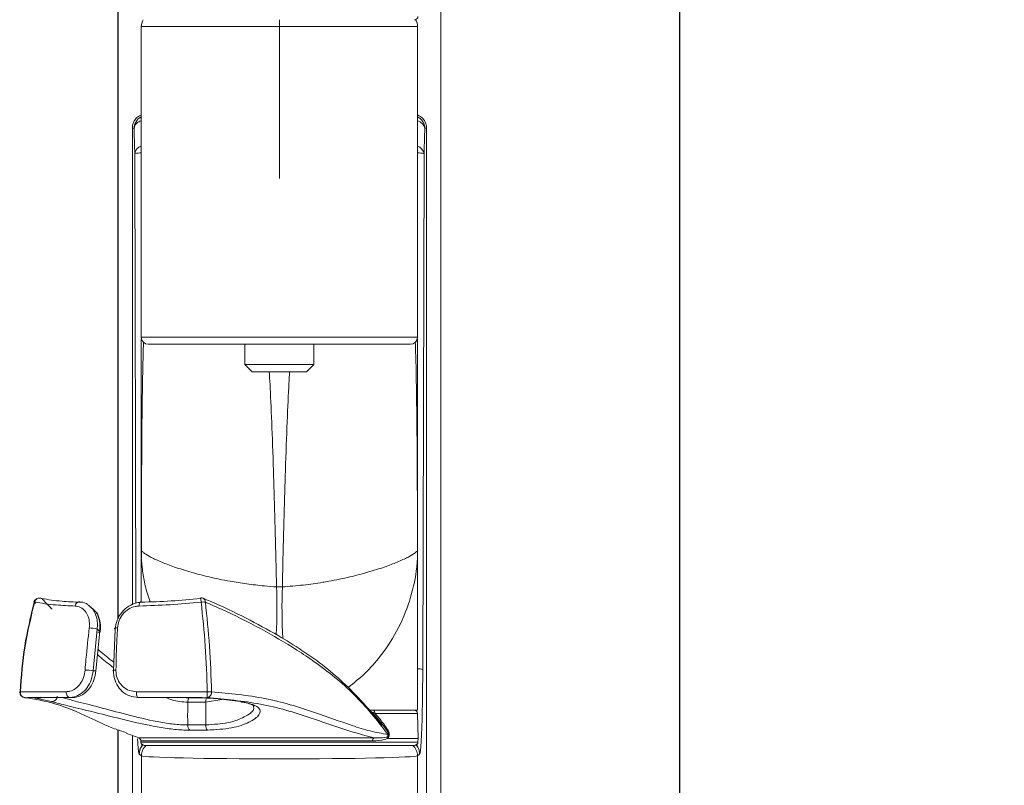
# Model space of a CAD drawing. Units: inches. Extents: x 3 to 99.2, y 1.4 to 64.8.
# Drawn here: x 77.9 to 82.3, y 21.7 to 25.1 of the extents above; entities that cross this region are included whole.
import ezdxf

# ---------------------------------------------------------------- set-up
doc = ezdxf.new("R2010")
doc.units = ezdxf.units.IN
doc.header["$LTSCALE"] = 6
doc.header["$MEASUREMENT"] = 0
doc.layers.add('LAYER_1', color=5, linetype='Continuous')
doc.styles.add('SLDTEXTSTYLE0', font='TXT', dxfattribs={"width": 0.75})
doc.dimstyles.new('SLDDIMSTYLE3', dxfattribs={"dimtxt": 0.75, "dimasz": 0.6, "dimexe": 0, "dimexo": 0.0625, "dimgap": 0.1875, "dimtad": 0, "dimtih": 1, "dimtoh": 1, "dimrnd": 1e-09, "dimzin": 12, "dimdsep": 46, "dimtxsty": 'SLDTEXTSTYLE0', "dimsah": 1, "dimcen": 0.09, "dimadec": 0, "dimazin": 3, "dimtfac": 1, "dimtofl": 0, "dimtmove": 0, "dimatfit": 3, "dimfxl": 0, "dimfrac": 2, "dimtolj": 1, "dimtzin": 12, "dimarcsym": 0})

# ---------------------------------------------------------------- blocks, each defined once
blk = doc.blocks.new('_D_2')
at = {"layer": 'LAYER_1'}
for p, q in [((79.0418, 29.6442), (79.0418, 36.8434)), ((80.8543, 17.5718), (80.8543, 36.8434)), ((79.0418, 36.5434), (80.8543, 36.5434)), ((80.8543, 36.5434), (82.7698, 36.5434)), ((83.4645, 36.5434), (83.3124, 36.5434)), ((83.3124, 36.5434), (83.3124, 35.3517)), ((84.953, 36.5434), (85.1051, 36.5434)), ((85.1051, 36.5434), (85.1051, 35.3517)), ((83.3124, 35.3517), (83.4645, 35.3517)), ((85.1051, 35.3517), (84.953, 35.3517))]:
    blk.add_line(p, q, dxfattribs=at)
for points in [[(79.0418, 36.5434), (79.6418, 36.3934), (79.6418, 36.6934)], [(80.8543, 36.5434), (80.2543, 36.6934), (80.2543, 36.3934)]]:
    blk.add_solid(points, dxfattribs=at)
at = {"layer": 'LAYER_1', "char_height": 0.75, "attachment_point": 1, "style": 'SLDTEXTSTYLE0'}
for s, insert in [('1.81', (83.2393, 37.6623)), ('46', (83.6546, 36.3185))]:
    blk.add_mtext(s, dxfattribs=dict(at, insert=insert))
blk = doc.blocks.new('_D_3')
at = {"layer": 'LAYER_1'}
for p, q in [((80.0772, 30.6499), (85.4902, 30.6499)), ((85.1902, 30.6499), (85.1902, 25.5492)), ((83.7536, 24.2055), (83.6015, 24.2055)), ((83.6015, 24.2055), (83.6015, 23.0138)), ((86.6269, 24.2055), (86.7789, 24.2055)), ((86.7789, 24.2055), (86.7789, 23.0138)), ((83.6015, 23.0138), (83.7536, 23.0138)), ((86.7789, 23.0138), (86.6269, 23.0138)), ((85.1902, 17.761), (85.1902, 22.8617)), ((80.3646, 17.761), (85.4902, 17.761))]:
    blk.add_line(p, q, dxfattribs=at)
for points in [[(85.1902, 30.6499), (85.0402, 30.0499), (85.3402, 30.0499)], [(85.1902, 17.761), (85.3402, 18.361), (85.0402, 18.361)]]:
    blk.add_solid(points, dxfattribs=at)
at = {"layer": 'LAYER_1', "char_height": 0.75, "attachment_point": 1, "style": 'SLDTEXTSTYLE0'}
for s, insert in [('12.89', (83.9437, 25.3244)), ('327.4', (83.9437, 23.9806))]:
    blk.add_mtext(s, dxfattribs=dict(at, insert=insert))

msp = doc.modelspace()

# ---------------------------------------------------------------- linework, layer by layer
at = {"color": 8, "linetype": 'Continuous', "lineweight": 15}
for p, q in [((79.7721, 17.761), (79.7721, 30.2298)), ((78.3116, 25.1918), (78.3116, 22.4101)), ((78.4156, 24.6893), (78.4168, 24.6888)), ((79.6668, 24.6888), (79.668, 24.6893)), ((78.3924, 22.4802), (78.3874, 24.5147)), ((78.4168, 23.6836), (79.6668, 23.6836)), ((77.9379, 22.4791), (77.9322, 22.4851)), ((78.7813, 22.0451), (78.7079, 22.0327)), ((79.6671, 21.9814), (79.4743, 21.9814)), ((78.3116, 21.907), (78.3116, 17.761)), ((78.4051, 21.8708), (79.47, 21.8708)), ((79.4635, 21.8571), (78.4148, 21.8571)), ((78.4149, 21.8511), (79.5848, 21.8511)), ((79.5848, 21.8511), (79.6688, 21.8511))]:
    msp.add_line(p, q, dxfattribs=at)
at = {"color": 7, "linetype": 'Continuous', "lineweight": 15}
for p, q in [((79.7729, 17.761), (79.7729, 30.2298)), ((78.3107, 25.1921), (78.3107, 22.4087)), ((78.4168, 23.753), (78.4168, 25.0899)), ((79.0418, 25.0899), (78.4168, 25.0899)), ((79.0418, 25.0899), (79.0418, 25.1211)), ((79.6668, 25.0899), (79.0418, 25.0899)), ((79.0418, 25.0899), (79.0418, 24.4024)), ((79.6668, 25.0899), (79.6668, 23.753)), ((78.3761, 22.4734), (78.3761, 24.6317)), ((79.7076, 19.4781), (79.7076, 24.6317)), ((79.6962, 24.5147), (79.6905, 22.1805)), ((78.4168, 23.753), (78.4168, 23.6836)), ((79.6668, 23.6836), (79.6668, 23.753)), ((79.6356, 23.6524), (78.4481, 23.6524)), ((78.8856, 23.6524), (78.8856, 23.5607)), ((79.1981, 23.5607), (79.1981, 23.6524)), ((78.8856, 23.5607), (78.9186, 23.5277)), ((78.8856, 23.5607), (78.9002, 23.5607)), ((78.9002, 23.5607), (79.1981, 23.5607)), ((79.165, 23.5277), (79.1981, 23.5607)), ((78.9186, 23.5277), (78.9302, 23.5277)), ((78.9302, 23.5277), (79.165, 23.5277)), ((78.4168, 22.6731), (78.4168, 22.4846)), ((79.6668, 21.9961), (79.6668, 22.6731)), ((78.1947, 22.4567), (78.1827, 22.4668)), ((78.2003, 22.4515), (78.1954, 22.456)), ((78.2167, 22.3629), (78.1981, 22.1744)), ((78.2107, 22.174), (78.2283, 22.3534)), ((78.2283, 22.3534), (78.2167, 22.3629)), ((78.2907, 22.1744), (78.2979, 22.363)), ((78.298, 22.3629), (78.2923, 22.214)), ((77.8696, 22.0958), (77.8679, 22.0787)), ((77.8895, 22.0528), (77.8908, 22.0527)), ((78.0105, 22.0347), (77.945, 22.0488)), ((77.9521, 22.0523), (77.9642, 22.0526)), ((77.9642, 22.0526), (78.1057, 22.0532)), ((78.1057, 22.0532), (78.0932, 22.0536)), ((78.4025, 22.0536), (78.4153, 22.0532)), ((78.4153, 22.0532), (78.6199, 22.0526)), ((78.7079, 22.0327), (78.6268, 22.0327)), ((78.752, 22.0488), (78.8651, 22.0347)), ((79.4522, 21.9961), (79.6668, 21.9961)), ((79.6691, 21.8672), (79.6671, 21.9814)), ((78.6266, 21.9293), (78.7082, 21.9293)), ((78.3107, 21.9073), (78.3107, 17.761)), ((78.3761, 19.4781), (78.3761, 21.8817)), ((78.7157, 21.9056), (78.636, 21.9056)), ((78.4148, 21.8571), (78.4149, 21.8511)), ((79.6538, 21.8363), (78.4299, 21.8363)), ((79.5299, 21.8742), (79.5305, 21.8744)), ((79.5307, 21.8672), (79.5851, 21.8672)), ((79.5851, 21.8672), (79.6691, 21.8672)), ((79.6688, 21.8511), (79.6691, 21.8672)), ((78.4172, 21.7898), (78.4077, 21.7969)), ((79.676, 21.7969), (79.6665, 21.7898)), ((78.4172, 21.7898), (78.4172, 20.4232)), ((79.6665, 21.7898), (79.6665, 20.4232))]:
    msp.add_line(p, q, dxfattribs=at)
at = {"color": 7, "linetype": 'Continuous', "lineweight": 15, "flags": 128}
for points in [[(77.9598, 22.5036), (77.9613, 22.5032), (77.9658, 22.5013)], [(77.9599, 22.5035), (77.9613, 22.5032), (77.9658, 22.5013)], [(78.1342, 22.4864), (78.1366, 22.4861), (78.1386, 22.4854)], [(78.4058, 22.4673), (78.4063, 22.4723), (78.4071, 22.4769), (78.4082, 22.4807), (78.4096, 22.4837), (78.4112, 22.4856), (78.413, 22.4864), (78.4147, 22.4861), (78.4165, 22.4846)], [(78.6964, 22.5025), (78.697, 22.5023), (78.6976, 22.5021)], [(78.2206, 22.3498), (78.2241, 22.3498), (78.2271, 22.3499), (78.2293, 22.3502), (78.2308, 22.3507), (78.2314, 22.3512), (78.2312, 22.3519), (78.2301, 22.3527), (78.2283, 22.3535)], [(78.2283, 22.3534), (78.2302, 22.3526), (78.2312, 22.3519), (78.2315, 22.3512), (78.2315, 22.3512)], [(78.309, 22.3685), (78.3045, 22.3683), (78.3008, 22.3679), (78.2978, 22.3673), (78.2957, 22.3666), (78.2947, 22.3658), (78.2947, 22.3649), (78.2958, 22.3639), (78.2979, 22.363)], [(78.3018, 22.1775), (78.2973, 22.1773), (78.2935, 22.177), (78.2906, 22.1767), (78.2885, 22.1763), (78.2875, 22.1758), (78.2875, 22.1753), (78.2886, 22.1748), (78.2907, 22.1744)], [(78.0771, 22.0797), (78.0773, 22.0747), (78.0781, 22.0699), (78.0796, 22.0654), (78.0816, 22.0614), (78.084, 22.0582), (78.0869, 22.0557), (78.09, 22.0542), (78.0932, 22.0536)], [(78.3944, 22.0797), (78.3945, 22.0747), (78.395, 22.0699), (78.3957, 22.0654), (78.3967, 22.0614), (78.3979, 22.0582), (78.3993, 22.0557), (78.4009, 22.0542), (78.4025, 22.0536)]]:
    msp.add_lwpolyline(points, dxfattribs=at)
at = {"color": 8, "linetype": 'Continuous', "lineweight": 15, "flags": 128}
msp.add_lwpolyline([(78.1175, 22.4673), (78.1188, 22.4724), (78.1208, 22.4769), (78.1233, 22.4808), (78.1263, 22.4837), (78.1296, 22.4856), (78.1331, 22.4864), (78.1342, 22.4864)], dxfattribs=at)
at = {"color": 7, "linetype": 'Continuous', "lineweight": 15}
for centre, radius, start, end in [((79.6538, 25.1361), 0.015, 270, 359), ((78.4793, 25.0899), 0.0625, 150, 180), ((79.6043, 25.0899), 0.0625, 360, 30), ((78.4481, 23.6836), 0.0313, 180, 270), ((79.6356, 23.6836), 0.0313, 270, 0), ((78.4694, 22.7208), 0.0525, 180.0006, 184.9527), ((79.6143, 22.7208), 0.0525, 355.0473, 359.9994), ((77.9549, 22.4791), 0.025, 78.7156, 164.6122), ((77.9549, 22.4791), 0.025, 78.5064, 164.6143), ((77.9328, 22.4888), 0.00373, 236.2371, 259.3971), ((77.935, 22.4945), 0.00982, 245.1507, 253.4168), ((78.6943, 22.5029), 0.00901, 173.5234, 190.617), ((78.6878, 22.4791), 0.025, 66.8602, 95.5548), ((78.6972, 22.4127), 0.073, 82.6728, 97.6152), ((78.1787, 22.2348), 0.1337, 73.4746, 88.922), ((78.1524, 21.8587), 0.319, 81.7706, 88.2335), ((77.8913, 22.0777), 0.025, 177.4155, 265.9027), ((77.8648, 21.9788), 0.1001, 87.221, 89.1345), ((77.8934, 22.0764), 0.0239, 174.4667, 263.664), ((59.1426, 22.1886), 19.573, 359.60235, 359.6785), ((78.7113, 22.0759), 0.0235, 279.5171, 6.9849), ((78.7251, 21.6548), 0.4241, 88.7137, 91.3165), ((78.011, 22.0597), 0.025, 268.9057, 357.8391), ((79.4612, 21.9832), 0.0133, 352.3053, 77.9727), ((79.6521, 21.9811), 0.015, 1, 90), ((78.6548, 21.9268), 0.0283, 174.8552, 228.4088), ((78.7399, 21.9264), 0.0319, 174.7208, 220.6296), ((77.4106, 19.26), 2.7939, 69.1473, 70.3873), ((79.5044, 21.8872), 0.0287, 333.0514, 358.3583), ((79.5152, 21.8928), 0.019, 340.4113, 8.8589), ((79.5436, 21.8956), 0.00966, 146.3984, 179.7786), ((78.3998, 21.8568), 0.015, 1, 69.1473), ((78.4299, 21.8513), 0.015, 181, 270), ((78.4798, 21.7897), 0.0625, 131.8341, 179.9423), ((79.4793, 21.858), 0.0159, 126.1563, 183.3011), ((79.5459, 21.8693), 0.0167, 162.8144, 187.2576), ((79.6039, 21.7897), 0.0625, 0.0577, 48.1659), ((79.6538, 21.8513), 0.015, 270, 359)]:
    msp.add_arc(centre, radius, start, end, dxfattribs=at)
at = {"color": 8, "linetype": 'Continuous', "lineweight": 15}
for centre, radius, start, end in [((78.4439, 24.6281), 0.06, 116.7645, 179.9686), ((78.4267, 24.6216), 0.0434, 103.1747, 171.2493), ((79.6398, 24.6281), 0.06, 0.0314, 63.2355), ((79.6548, 24.6196), 0.0458, 10.7669, 74.8091), ((78.4291, 24.5085), 0.0421, 106.9738, 171.6118), ((78.4149, 24.41), 0.1083, 88.9926, 104.7093), ((79.6524, 24.5067), 0.0445, 10.3083, 71.1061), ((79.6687, 24.41), 0.1083, 75.2907, 91.0074), ((76.7859, 22.4644), 2.2446, 356.794, 2.2861), ((81.5306, 22.4644), 2.4772, 177.9281, 183.301), ((77.9296, 22.471), 0.0147, 72.5568, 85.6132), ((77.9566, 22.4809), 0.0229, 81.7724, 169.4932), ((78.393, 22.4605), 0.2956, 4.7733, 8.4557), ((78.6892, 22.4868), 0.0174, 354.5538, 61.0486), ((79.6678, 22.1027), 0.081, 73.7047, 90.6719), ((77.9455, 22.0717), 0.0229, 268.7537, 314.375), ((78.6609, 22.0339), 0.0341, 146.9016, 182.0772), ((78.7493, 22.0343), 0.0414, 155.9099, 182.2619)]:
    msp.add_arc(centre, radius, start, end, dxfattribs=at)
at = {"color": 7, "linetype": 'Continuous', "lineweight": 15}
for centre, major_axis, ratio, start_param, end_param in [((76.4687, 22.8085), (3.3515, 0), 0.661589, 0.962551, 0.965365), ((81.615, 22.8085), (3.3515, 0), 0.661589, 2.176227, 2.179041), ((79.0418, 21.7903), (0.625, 0), 0.023567, 3.176499, 6.248279)]:
    msp.add_ellipse(centre, major_axis=major_axis, ratio=ratio, start_param=start_param, end_param=end_param, dxfattribs=at)
at = {"color": 8, "linetype": 'Continuous', "lineweight": 15}
for centre, major_axis, start_param, end_param in [((78.4709, 21.7964), (-0.0419, 0.0488), 0.152813, 0.866945), ((79.6128, 21.7964), (0.0419, 0.0488), 5.41624, 6.130372)]:
    msp.add_ellipse(centre, major_axis=major_axis, ratio=0.970136, start_param=start_param, end_param=end_param, dxfattribs=at)
at = {"color": 7, "linetype": 'Continuous', "lineweight": 15}
for points, knots in [([(78.3761, 24.6317), (78.3761, 24.6321), (78.3761, 24.6339), (78.3765, 24.6406), (78.379, 24.6529), (78.3872, 24.6689), (78.4, 24.6822), (78.4106, 24.687), (78.4156, 24.6893)], [0, 0, 0, 0, 0.012138, 0.060745, 0.230313, 0.443152, 0.734162, 1, 1, 1, 1]), ([(79.668, 24.6893), (79.6683, 24.6892), (79.6694, 24.6888), (79.6743, 24.6868), (79.6849, 24.6809), (79.6969, 24.6686), (79.705, 24.6516), (79.7074, 24.6396), (79.7076, 24.6331), (79.7076, 24.6317)], [0, 0, 0, 0, 0.012024, 0.060126, 0.253136, 0.580462, 0.780727, 0.951716, 1, 1, 1, 1]), ([(78.3874, 24.5147), (78.3874, 24.5155), (78.3869, 24.5317), (78.3857, 24.5695), (78.3845, 24.6065), (78.3838, 24.6282)], [0, 0, 0, 0, 0.021745, 0.427262, 1, 1, 1, 1]), ([(79.6998, 24.6282), (79.6992, 24.6065), (79.6979, 24.5687), (79.6967, 24.5309), (79.6962, 24.5147)], [0, 0, 0, 0, 0.572738, 1, 1, 1, 1]), ([(78.4168, 22.7208), (78.4168, 22.7672), (78.4168, 22.8817), (78.4168, 23.0633), (78.4168, 23.2798), (78.4168, 23.4973), (78.4168, 23.6172), (78.4168, 23.6768)], [0, 0, 0, 0, 0.11172, 0.275289, 0.476077, 0.739411, 1, 1, 1, 1]), ([(79.6668, 23.6768), (79.6668, 23.624), (79.6668, 23.5097), (79.6668, 23.3), (79.6668, 23.1258), (79.6668, 22.979), (79.6668, 22.867), (79.6668, 22.7605), (79.6668, 22.7208)], [0, 0, 0, 0, 0.233085, 0.504495, 0.709161, 0.74459, 0.904588, 1, 1, 1, 1]), ([(78.4183, 23.0965), (78.4182, 23.0753), (78.4177, 22.9998), (78.4173, 22.8713), (78.4171, 22.7604), (78.417, 22.7162)], [0, 0, 0, 0, 0.18987, 0.676716, 1, 1, 1, 1]), ([(79.6666, 22.7162), (79.6665, 22.8212), (79.6663, 22.9494), (79.6656, 23.0524), (79.6655, 23.071)], [0, 0, 0, 0, 0.8188858, 1, 1, 1, 1]), ([(78.4168, 22.6732), (78.4168, 22.6735), (78.4168, 22.6826), (78.4168, 22.7033), (78.4168, 22.7143), (78.4168, 22.7208)], [0, 0, 0, 0, 0.015305, 0.4195623, 1, 1, 1, 1]), ([(78.417, 22.7162), (78.417, 22.7107), (78.4169, 22.7011), (78.4168, 22.6821), (78.4168, 22.6735), (78.4168, 22.6732)], [0, 0, 0, 0, 0.575606, 0.9836973, 1, 1, 1, 1]), ([(78.417, 22.7162), (78.4181, 22.7158), (78.4206, 22.7147), (78.4326, 22.7037), (78.4582, 22.6885), (78.5037, 22.6675), (78.5648, 22.6441), (78.6366, 22.6212), (78.7214, 22.5989), (78.8071, 22.5808), (78.8927, 22.5674), (78.9641, 22.5588), (79.0104, 22.5553), (79.0287, 22.5539)], [0, 0, 0, 0, 0.062787, 0.141233, 0.271096, 0.400854, 0.512479, 0.623986, 0.721287, 0.818461, 0.887006, 0.955491, 1, 1, 1, 1]), ([(79.055, 22.5539), (79.0868, 22.5565), (79.1505, 22.5618), (79.2193, 22.5717), (79.2905, 22.5838), (79.3624, 22.5989), (79.4471, 22.6212), (79.5189, 22.6441), (79.5799, 22.6675), (79.6255, 22.6885), (79.651, 22.7037), (79.6631, 22.7147), (79.6655, 22.7158), (79.6666, 22.7162)], [0, 0, 0, 0, 0.077836, 0.155792, 0.181475, 0.278658, 0.375965, 0.487482, 0.599114, 0.728883, 0.858756, 0.937208, 1, 1, 1, 1]), ([(79.6668, 22.6732), (79.6668, 22.6735), (79.6668, 22.6821), (79.6668, 22.7011), (79.6667, 22.7107), (79.6666, 22.7162)], [0, 0, 0, 0, 0.016303, 0.424394, 1, 1, 1, 1]), ([(79.6668, 22.7208), (79.6668, 22.7143), (79.6668, 22.7033), (79.6668, 22.6826), (79.6668, 22.6735), (79.6668, 22.6732)], [0, 0, 0, 0, 0.580438, 0.984695, 1, 1, 1, 1]), ([(79.0287, 22.5539), (79.0365, 22.5538), (79.0454, 22.5536), (79.054, 22.5539), (79.055, 22.5539)], [0, 0, 0, 0, 0.888799, 1, 1, 1, 1]), ([(77.8679, 22.0787), (77.873, 22.1481), (77.8831, 22.2853), (77.9159, 22.419), (77.9322, 22.4851)], [0, 0, 0, 0, 0.505084, 1, 1, 1, 1]), ([(77.9341, 22.4851), (77.9178, 22.4189), (77.8849, 22.2853), (77.8748, 22.1481), (77.8696, 22.0787)], [0, 0, 0, 0, 0.494904, 1, 1, 1, 1]), ([(78.1175, 22.4673), (78.0878, 22.4686), (78.0173, 22.4717), (77.9646, 22.4802), (77.9341, 22.4851)], [0, 0, 0, 0, 0.421464, 1, 1, 1, 1]), ([(77.9658, 22.5013), (77.9945, 22.4967), (78.0444, 22.4887), (78.1116, 22.4858), (78.14, 22.4846)], [0, 0, 0, 0, 0.5770029, 1, 1, 1, 1]), ([(78.1812, 22.3684), (78.1817, 22.3754), (78.183, 22.3932), (78.1776, 22.4204), (78.1635, 22.4457), (78.1426, 22.4632), (78.1259, 22.4659), (78.1175, 22.4673)], [0, 0, 0, 0, 0.137479, 0.352238, 0.565404, 0.782345, 1, 1, 1, 1]), ([(78.1834, 22.4659), (78.1805, 22.4687), (78.1697, 22.4793), (78.1516, 22.4862), (78.1375, 22.4854), (78.1342, 22.4852)], [0, 0, 0, 0, 0.2151241, 0.8179047, 1, 1, 1, 1]), ([(78.2979, 22.363), (78.3003, 22.3767), (78.305, 22.4042), (78.3277, 22.4409), (78.3587, 22.4683), (78.3901, 22.4819), (78.4096, 22.4839), (78.4165, 22.4846)], [0, 0, 0, 0, 0.223252, 0.447435, 0.667177, 0.882083, 1, 1, 1, 1]), ([(78.4058, 22.4673), (78.4, 22.4668), (78.3838, 22.4654), (78.3579, 22.4546), (78.3324, 22.4324), (78.3142, 22.4023), (78.3107, 22.3798), (78.309, 22.3685)], [0, 0, 0, 0, 0.119083, 0.33492, 0.55431, 0.777545, 1, 1, 1, 1]), ([(78.6876, 22.4851), (78.6403, 22.4808), (78.5446, 22.472), (78.4525, 22.4689), (78.4058, 22.4673)], [0, 0, 0, 0, 0.4933477, 1, 1, 1, 1]), ([(78.4165, 22.4846), (78.4613, 22.4861), (78.5492, 22.489), (78.6406, 22.4972), (78.6855, 22.5013)], [0, 0, 0, 0, 0.5088661, 1, 1, 1, 1]), ([(78.7153, 22.0787), (78.7131, 22.1481), (78.7088, 22.2853), (78.6946, 22.4189), (78.6876, 22.4851)], [0, 0, 0, 0, 0.505077, 1, 1, 1, 1]), ([(79.5063, 21.9286), (79.4824, 21.9577), (79.4299, 22.0215), (79.3444, 22.1095), (79.2483, 22.1947), (79.1459, 22.2671), (79.0267, 22.3408), (78.888, 22.4152), (78.7736, 22.4707), (78.707, 22.4981), (78.6964, 22.5024)], [0, 0, 0, 0, 0.113036, 0.247753, 0.370016, 0.501179, 0.628223, 0.791039, 0.966546, 1, 1, 1, 1]), ([(79.533, 21.8864), (79.5087, 21.9176), (79.46, 21.9801), (79.3545, 22.0974), (79.2391, 22.1897), (79.0954, 22.2864), (78.957, 22.3668), (78.8165, 22.4368), (78.731, 22.4744), (78.7065, 22.4851)], [0, 0, 0, 0, 0.114403, 0.228736, 0.459952, 0.552892, 0.738761, 0.925163, 1, 1, 1, 1]), ([(78.7065, 22.4851), (78.7136, 22.419), (78.7279, 22.2853), (78.7324, 22.1481), (78.7346, 22.0787)], [0, 0, 0, 0, 0.494927, 1, 1, 1, 1]), ([(78.2283, 22.3534), (78.2291, 22.362), (78.2311, 22.3839), (78.2246, 22.4166), (78.2115, 22.4439), (78.1987, 22.4533), (78.1944, 22.4564)], [0, 0, 0, 0, 0.207154, 0.526341, 0.842314, 1, 1, 1, 1]), ([(78.2301, 22.3513), (78.2312, 22.3582), (78.2345, 22.3786), (78.2273, 22.4107), (78.2174, 22.4361), (78.2079, 22.4446), (78.2073, 22.4451)], [0, 0, 0, 0, 0.198551, 0.586333, 0.972469, 1, 1, 1, 1]), ([(78.1623, 22.1775), (78.1636, 22.1941), (78.1686, 22.2581), (78.1758, 22.3215), (78.1812, 22.3684)], [0, 0, 0, 0, 0.259229, 1, 1, 1, 1]), ([(78.309, 22.3685), (78.308, 22.3521), (78.3042, 22.2888), (78.3028, 22.2249), (78.3018, 22.1775)], [0, 0, 0, 0, 0.259178, 1, 1, 1, 1]), ([(78.2202, 22.2706), (78.2204, 22.2704), (78.2378, 22.2554), (78.263, 22.235), (78.2887, 22.2165), (78.2922, 22.214)], [0, 0, 0, 0, 0.011152, 0.864903, 1, 1, 1, 1]), ([(78.0771, 22.0797), (78.0826, 22.0801), (78.0968, 22.0812), (78.1193, 22.0925), (78.1411, 22.1144), (78.1571, 22.1439), (78.1606, 22.1663), (78.1623, 22.1775)], [0, 0, 0, 0, 0.13841, 0.354618, 0.569872, 0.785288, 1, 1, 1, 1]), ([(78.1981, 22.1744), (78.1961, 22.1605), (78.1921, 22.1329), (78.1726, 22.0965), (78.1458, 22.0695), (78.1178, 22.0556), (78.1001, 22.0542), (78.0932, 22.0536)], [0, 0, 0, 0, 0.2163457, 0.4328638, 0.6480891, 0.8629894, 1, 1, 1, 1]), ([(78.1057, 22.0532), (78.1127, 22.0538), (78.1304, 22.0552), (78.1584, 22.0692), (78.1851, 22.0962), (78.2046, 22.1326), (78.2086, 22.1602), (78.2107, 22.174)], [0, 0, 0, 0, 0.137903, 0.352835, 0.567835, 0.783983, 1, 1, 1, 1]), ([(78.1981, 22.1744), (78.199, 22.1743), (78.2032, 22.1743), (78.2074, 22.1741), (78.2107, 22.174)], [0, 0, 0, 0, 0.213845, 1, 1, 1, 1]), ([(78.4025, 22.0536), (78.3895, 22.055), (78.3633, 22.0577), (78.3293, 22.0792), (78.3043, 22.1106), (78.2922, 22.1444), (78.2911, 22.1662), (78.2907, 22.1744)], [0, 0, 0, 0, 0.219483, 0.439779, 0.657012, 0.87225, 1, 1, 1, 1]), ([(78.3018, 22.1775), (78.302, 22.1709), (78.3028, 22.1532), (78.3128, 22.1258), (78.3334, 22.1003), (78.3617, 22.083), (78.3835, 22.0808), (78.3944, 22.0797)], [0, 0, 0, 0, 0.126796, 0.340664, 0.557386, 0.778464, 1, 1, 1, 1]), ([(79.6905, 22.1805), (79.6903, 22.1348), (79.6897, 22.0433), (79.687, 21.9256), (79.6837, 21.8541), (79.6808, 21.8179), (79.6789, 21.8046), (79.6774, 21.7995), (79.6766, 21.798), (79.6762, 21.7972), (79.676, 21.797), (79.676, 21.7969)], [0, 0, 0, 0, 0.221817, 0.443633, 0.665466, 0.775227, 0.885627, 0.934518, 0.976799, 0.998707, 1, 1, 1, 1]), ([(77.8696, 22.0787), (77.8985, 22.079), (77.9571, 22.0795), (78.0367, 22.0796), (78.0771, 22.0797)], [0, 0, 0, 0, 0.492927, 1, 1, 1, 1]), ([(78.3944, 22.0797), (78.4382, 22.0796), (78.5426, 22.0795), (78.6519, 22.079), (78.7153, 22.0787)], [0, 0, 0, 0, 0.419288, 1, 1, 1, 1]), ([(78.7346, 22.0787), (78.8161, 22.0714), (78.9792, 22.0566), (79.1888, 21.9921), (79.3436, 21.935), (79.453, 21.8997), (79.5064, 21.8908), (79.533, 21.8864)], [0, 0, 0, 0, 0.277652, 0.555181, 0.777213, 0.888642, 1, 1, 1, 1]), ([(78.0932, 22.0536), (78.0539, 22.0536), (77.9762, 22.0535), (77.919, 22.053), (77.8908, 22.0527)], [0, 0, 0, 0, 0.507042, 1, 1, 1, 1]), ([(77.8908, 22.0527), (77.936, 22.0455), (78.0263, 22.0311), (78.1644, 21.9729), (78.2719, 21.9189), (78.3314, 21.9), (78.3493, 21.8943)], [0, 0, 0, 0, 0.332169, 0.662527, 0.898083, 1, 1, 1, 1]), ([(77.9418, 22.0519), (77.9417, 22.0519), (77.9414, 22.0518), (77.944, 22.0521), (77.9491, 22.0523), (77.9521, 22.0523)], [0, 0, 0, 0, 0.067081, 0.457647, 1, 1, 1, 1]), ([(78.636, 21.9056), (78.6272, 21.9058), (78.5977, 21.9062), (78.5424, 21.9114), (78.447, 21.9272), (78.3245, 21.9561), (78.1899, 21.9903), (78.0763, 22.018), (78.0324, 22.0291), (78.0105, 22.0347)], [0, 0, 0, 0, 0.04108, 0.138328, 0.23904, 0.435215, 0.624714, 0.812183, 1, 1, 1, 1]), ([(78.7152, 22.0527), (78.6533, 22.053), (78.5469, 22.0535), (78.4452, 22.0536), (78.4025, 22.0536)], [0, 0, 0, 0, 0.580743, 1, 1, 1, 1]), ([(78.6199, 22.0526), (78.6359, 22.0524), (78.6688, 22.0522), (78.7163, 22.0511), (78.7401, 22.0495), (78.752, 22.0488)], [0, 0, 0, 0, 0.322128, 0.661551, 1, 1, 1, 1]), ([(78.6268, 22.0327), (78.6268, 22.0302), (78.6264, 21.9957), (78.6265, 21.9613), (78.6266, 21.9293)], [0, 0, 0, 0, 0.073231, 1, 1, 1, 1]), ([(78.7082, 21.9293), (78.7083, 21.9613), (78.7084, 21.9957), (78.708, 22.0302), (78.7079, 22.0327)], [0, 0, 0, 0, 0.927227, 1, 1, 1, 1]), ([(79.47, 21.8708), (79.4233, 21.8833), (79.3297, 21.9084), (79.1605, 21.9711), (78.959, 22.0308), (78.7964, 22.0454), (78.7152, 22.0527)], [0, 0, 0, 0, 0.203486, 0.407677, 0.704116, 1, 1, 1, 1]), ([(78.8651, 22.0347), (78.8758, 22.0328), (78.9149, 22.0256), (78.9558, 22.0074), (78.9578, 21.9761), (78.9115, 21.942), (78.8304, 21.9124), (78.7541, 21.9079), (78.7157, 21.9056)], [0, 0, 0, 0, 0.072701, 0.264401, 0.461242, 0.649099, 0.823585, 1, 1, 1, 1]), ([(78.8669, 22.0335), (78.8722, 22.0327), (78.8913, 22.0297), (78.9112, 22.0236), (78.9262, 22.0163), (78.9274, 22.0151), (78.9277, 22.0148)], [0, 0, 0, 0, 0.150612, 0.550496, 0.891866, 1, 1, 1, 1]), ([(79.5339, 21.8957), (79.522, 21.9126), (79.4962, 21.9491), (79.4646, 21.9812), (79.4477, 21.9985)], [0, 0, 0, 0, 0.4627411, 1, 1, 1, 1]), ([(79.4495, 21.996), (79.4493, 21.9963), (79.4489, 21.9968), (79.4484, 21.9976), (79.448, 21.9981), (79.4478, 21.9984), (79.4477, 21.9985), (79.4477, 21.9985)], [0, 0, 0, 0, 0.361978, 0.656364, 0.931693, 0.956998, 1, 1, 1, 1]), ([(79.4494, 21.9961), (79.4529, 21.9961), (79.4572, 21.9961), (79.463, 21.9961), (79.4639, 21.9961)], [0, 0, 0, 0, 0.845492, 1, 1, 1, 1]), ([(79.4743, 21.9814), (79.4821, 21.9727), (79.5047, 21.9475), (79.5233, 21.9194), (79.5355, 21.901)], [0, 0, 0, 0, 0.3440322, 1, 1, 1, 1]), ([(79.5305, 21.8744), (79.5307, 21.8745), (79.5318, 21.8751), (79.5336, 21.8767), (79.5353, 21.8799), (79.5363, 21.8839), (79.5364, 21.8882), (79.5356, 21.8924), (79.5345, 21.8946), (79.5339, 21.8957)], [0, 0, 0, 0, 0.048902, 0.210884, 0.369123, 0.525611, 0.683106, 0.841605, 1, 1, 1, 1]), ([(79.5355, 21.901), (79.5364, 21.8992), (79.5382, 21.8957), (79.5394, 21.889), (79.5393, 21.8822), (79.5378, 21.8758), (79.5351, 21.8707), (79.5325, 21.8682), (79.5309, 21.8673), (79.5307, 21.8672)], [0, 0, 0, 0, 0.161933, 0.324952, 0.487216, 0.647903, 0.809276, 0.973235, 1, 1, 1, 1]), ([(78.4053, 21.8031), (78.4053, 21.8032), (78.4045, 21.8061), (78.4029, 21.8191), (78.401, 21.8377), (78.4001, 21.859), (78.3999, 21.8657)], [0, 0, 0, 0, 0.012272, 0.415737, 0.816865, 1, 1, 1, 1]), ([(78.4381, 21.8363), (78.4433, 21.8363), (78.4526, 21.8363), (78.4923, 21.8363), (78.5423, 21.8363), (78.6067, 21.8363), (78.6826, 21.8363), (78.7684, 21.8363), (78.8618, 21.8363), (78.9605, 21.8363), (79.0637, 21.8363), (79.1684, 21.8363), (79.2712, 21.8363), (79.3666, 21.8363), (79.4506, 21.8363), (79.5209, 21.8363), (79.5767, 21.8363), (79.6168, 21.8363), (79.6388, 21.8363), (79.6438, 21.8363), (79.6456, 21.8363)], [0, 0, 0, 0, 0.069587, 0.124567, 0.179547, 0.234487, 0.289428, 0.344316, 0.399212, 0.455086, 0.510972, 0.570108, 0.629224, 0.687736, 0.74624, 0.801755, 0.857271, 0.912131, 0.966992, 1, 1, 1, 1]), ([(79.5293, 21.8672), (79.5256, 21.866), (79.5055, 21.8597), (79.4824, 21.8583), (79.4635, 21.8571)], [0, 0, 0, 0, 0.184752, 1, 1, 1, 1]), ([(79.47, 21.8708), (79.4869, 21.8706), (79.5077, 21.8704), (79.5265, 21.8736), (79.5299, 21.8742)], [0, 0, 0, 0, 0.8153985, 1, 1, 1, 1]), ([(79.5301, 21.8675), (79.5299, 21.8674), (79.5296, 21.8673), (79.5294, 21.8672), (79.5293, 21.8672)], [0, 0, 0, 0, 0.809911, 1, 1, 1, 1]), ([(79.5301, 21.8675), (79.53, 21.8691), (79.5298, 21.8712), (79.5302, 21.8734), (79.5304, 21.8741), (79.5305, 21.8744)], [0, 0, 0, 0, 0.670126, 0.88029, 1, 1, 1, 1]), ([(79.5307, 21.8672), (79.5306, 21.8672), (79.5305, 21.8672), (79.5304, 21.8672), (79.5302, 21.8673), (79.5302, 21.8673), (79.5301, 21.8674), (79.5301, 21.8674), (79.5301, 21.8674), (79.5301, 21.8675)], [0, 0, 0, 0, 0.319277, 0.539193, 0.691995, 0.854019, 0.91893, 0.972564, 1, 1, 1, 1])]:
    msp.add_open_spline(points, degree=3, knots=knots, dxfattribs=at)
at = {"color": 8, "linetype": 'Continuous', "lineweight": 15}
for points, knots in [([(78.4268, 23.6608), (78.4266, 23.6555), (78.425, 23.6163), (78.4235, 23.5483), (78.421, 23.4169), (78.4193, 23.2827), (78.4186, 23.1438), (78.4183, 23.0965)], [0, 0, 0, 0, 0.042257, 0.31216, 0.416962, 0.801255, 1, 1, 1, 1]), ([(79.6655, 23.071), (79.6651, 23.1397), (79.6643, 23.2968), (79.6618, 23.4712), (79.6592, 23.5963), (79.6573, 23.646), (79.6568, 23.661)], [0, 0, 0, 0, 0.276929, 0.633613, 0.889776, 1, 1, 1, 1]), ([(79.0287, 22.5539), (79.028, 22.5853), (79.0254, 22.7003), (79.0208, 22.8819), (79.0142, 23.1039), (79.0069, 23.3042), (79.0005, 23.4518), (78.997, 23.5095), (78.9959, 23.5277)], [0, 0, 0, 0, 0.068048, 0.249043, 0.43037, 0.661837, 0.893305, 1, 1, 1, 1]), ([(79.0878, 23.5277), (79.0867, 23.5106), (79.0833, 23.4537), (79.0768, 23.3067), (79.0695, 23.1051), (79.0629, 22.882), (79.0582, 22.7005), (79.0557, 22.5853), (79.055, 22.5539)], [0, 0, 0, 0, 0.100734, 0.335105, 0.569476, 0.750535, 0.931927, 1, 1, 1, 1]), ([(78.4567, 22.4863), (78.4486, 22.5106), (78.4332, 22.5569), (78.4244, 22.6111), (78.42, 22.6474), (78.4184, 22.6642), (78.4176, 22.6753), (78.4172, 22.6796), (78.417, 22.6797), (78.4169, 22.6773), (78.4168, 22.6745), (78.4168, 22.6732)], [0, 0, 0, 0, 0.335372, 0.639788, 0.745018, 0.850312, 0.889826, 0.9273, 0.952613, 0.978528, 1, 1, 1, 1]), ([(79.6668, 22.6732), (79.6668, 22.675), (79.6668, 22.6783), (79.6667, 22.68), (79.6664, 22.6787), (79.6655, 22.6676), (79.6605, 22.6097), (79.6396, 22.5062), (79.5858, 22.3692), (79.5124, 22.2538), (79.4333, 22.1629), (79.3784, 22.1192), (79.3525, 22.0986)], [0, 0, 0, 0, 0.0107357, 0.0193324, 0.0279334, 0.040159, 0.0934728, 0.3060228, 0.5212687, 0.7362477, 0.8753549, 1, 1, 1, 1]), ([(77.9658, 22.5013), (77.9761, 22.4907), (77.9911, 22.4754), (78.0078, 22.4582), (78.0129, 22.453)], [0, 0, 0, 0, 0.692465, 1, 1, 1, 1]), ([(78.1831, 22.4656), (78.1873, 22.4625), (78.2001, 22.4532), (78.213, 22.4259), (78.2195, 22.3932), (78.2175, 22.3714), (78.2167, 22.3629)], [0, 0, 0, 0, 0.155074, 0.473409, 0.794658, 1, 1, 1, 1]), ([(78.2912, 22.1881), (78.2871, 22.1913), (78.2613, 22.2105), (78.2357, 22.232), (78.2185, 22.2475), (78.2179, 22.248)], [0, 0, 0, 0, 0.1582332, 0.9742069, 1, 1, 1, 1]), ([(77.945, 22.0488), (77.9409, 22.0495), (77.9325, 22.051), (77.9365, 22.052), (77.9484, 22.0522), (77.9521, 22.0523)], [0, 0, 0, 0, 0.391916, 0.808026, 1, 1, 1, 1]), ([(78.0578, 22.053), (78.0725, 22.0491), (78.1087, 22.0395), (78.2071, 22.0144), (78.3337, 21.9804), (78.4489, 21.9512), (78.5386, 21.9353), (78.5905, 21.9299), (78.6184, 21.9294), (78.6266, 21.9293)], [0, 0, 0, 0, 0.1379457, 0.3382089, 0.5406837, 0.7491182, 0.8531249, 0.9570471, 1, 1, 1, 1]), ([(78.6268, 22.0327), (78.6032, 22.0337), (78.5709, 22.0351), (78.5369, 22.0491), (78.5278, 22.0529)], [0, 0, 0, 0, 0.730333, 1, 1, 1, 1]), ([(78.7082, 21.9293), (78.744, 21.9316), (78.8156, 21.9363), (78.8889, 21.966), (78.9296, 21.9946), (78.9255, 22.009), (78.9242, 22.0137)], [0, 0, 0, 0, 0.276722, 0.553189, 0.853308, 1, 1, 1, 1]), ([(79.4743, 21.9814), (79.4686, 21.9838), (79.4613, 21.9869), (79.4564, 21.9897), (79.4553, 21.9903)], [0, 0, 0, 0, 0.778715, 1, 1, 1, 1]), ([(78.4247, 21.8425), (78.4241, 21.8419), (78.4186, 21.8362), (78.4092, 21.8187), (78.4076, 21.8032), (78.4077, 21.7972), (78.4077, 21.7969)], [0, 0, 0, 0, 0.065281, 0.642799, 0.985967, 1, 1, 1, 1]), ([(79.676, 21.7969), (79.676, 21.7972), (79.6761, 21.8032), (79.6745, 21.8187), (79.6651, 21.8362), (79.6596, 21.8419), (79.659, 21.8425)], [0, 0, 0, 0, 0.0140329, 0.3572012, 0.9347188, 1, 1, 1, 1]), ([(78.4077, 21.7969), (78.4077, 21.797), (78.4075, 21.7972), (78.4071, 21.798), (78.4063, 21.7994), (78.4056, 21.8019), (78.4053, 21.8031)], [0, 0, 0, 0, 0.0116448, 0.2089861, 0.5898448, 1, 1, 1, 1])]:
    msp.add_open_spline(points, degree=3, knots=knots, dxfattribs=at)

# ---------------------------------------------------------------- dimensions: what is measured, and where the dimension line sits
at = {"layer": 'LAYER_1'}
dim = msp.add_linear_dim(base=(79.0418, 36.5434), p1=(80.8543, 17.2718), p2=(79.0418, 29.3442), dimstyle='SLDDIMSTYLE3', dxfattribs=at)
dim.commit()
dim.dimension.update_dxf_attribs({"geometry": '_D_2', "text_midpoint": (84.2087, 36.5434), "dimtype": 160})
dim = msp.add_linear_dim(base=(85.1902, 17.761), p1=(79.7772, 30.6499), p2=(80.0646, 17.761), angle=90, dimstyle='SLDDIMSTYLE3', dxfattribs=at)
dim.commit()
dim.dimension.update_dxf_attribs({"geometry": '_D_3', "text_midpoint": (85.1902, 24.2055), "dimtype": 160})

doc.saveas('drawing.dxf')
